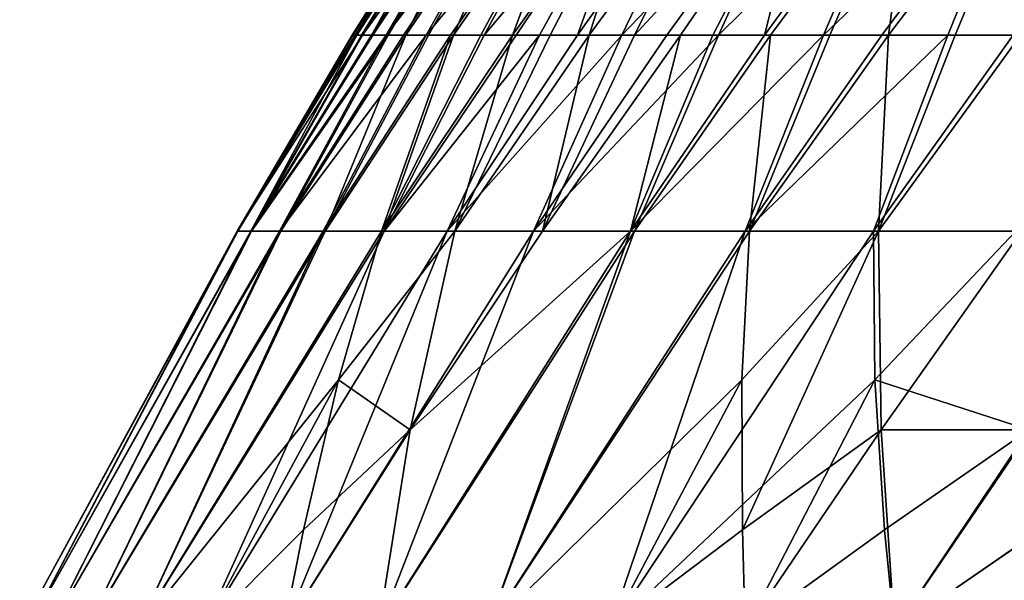
# Model space of a CAD drawing. Extents: x -25 to 25, y 0 to 285.
# Drawn here: x -20 to -18, y 266 to 267 of the extents above; entities that cross this region are included whole.
import ezdxf

# ---------------------------------------------------------------- set-up
doc = ezdxf.new("R2010")
doc.units = 0
doc.header["$MEASUREMENT"] = 0

msp = doc.modelspace()

# ---------------------------------------------------------------- linework, layer by layer
for points in [[(-19.619833, 267.075012, -0.166712), (-19.298588, 267.586395, 0.081804), (-19.282187, 267.586395, -0.799686)], [(-19.619833, 267.075012, -0.166712), (-19.618376, 267.075012, 0.291499), (-19.298588, 267.586395, 0.081804)], [(-19.611526, 267.075012, -0.594718), (-19.619833, 267.075012, -0.166712), (-19.282187, 267.586395, -0.799686)], [(-19.618376, 267.075012, 0.291499), (-19.280039, 267.586395, 0.849895), (-19.298588, 267.586395, 0.081804)], [(-19.618376, 267.075012, 0.291499), (-19.607347, 267.075012, 0.719418), (-19.280039, 267.586395, 0.849895)], [(-19.592291, 267.075012, -1.052515), (-19.611526, 267.075012, -0.594718), (-19.282187, 267.586395, -0.799686)], [(-19.607347, 267.075012, 0.719418), (-19.594809, 267.075012, 1.00455), (-19.280039, 267.586395, 0.849895)], [(-19.594809, 267.075012, 1.00455), (-19.56823, 267.075012, 1.431801), (-19.280039, 267.586395, 0.849895)], [(-19.592291, 267.075012, -1.052515), (-19.282187, 267.586395, -0.799686), (-19.22554, 267.586395, -1.679515)], [(-19.564665, 267.075012, -1.479709), (-19.592291, 267.075012, -1.052515), (-19.22554, 267.586395, -1.679515)], [(-19.56823, 267.075012, 1.431801), (-19.230928, 267.586395, 1.616662), (-19.280039, 267.586395, 0.849895)], [(-19.56823, 267.075012, 1.431801), (-19.529459, 267.075012, 1.888353), (-19.230928, 267.586395, 1.616662)], [(-19.524775, 267.075012, -1.936203), (-19.564665, 267.075012, -1.479709), (-19.22554, 267.586395, -1.679515)], [(-19.529459, 267.075012, 1.888353), (-19.137026, 267.586395, 2.49328), (-19.230928, 267.586395, 1.616662)], [(-19.529459, 267.075012, 1.888353), (-19.483614, 267.075012, 2.313977), (-19.137026, 267.586395, 2.49328)], [(-19.477888, 267.075012, -2.36168), (-19.524775, 267.075012, -1.936203), (-19.22554, 267.586395, -1.679515)], [(-19.483614, 267.075012, 2.313977), (-19.424265, 267.075012, 2.768319), (-19.137026, 267.586395, 2.49328)], [(-19.477888, 267.075012, -2.36168), (-19.22554, 267.586395, -1.679515), (-19.128769, 267.586395, -2.555858)], [(-19.417414, 267.075012, -2.815979), (-19.477888, 267.075012, -2.36168), (-19.128769, 267.586395, -2.555858)], [(-19.424265, 267.075012, 2.768319), (-19.003183, 267.586395, 3.364702), (-19.137026, 267.586395, 2.49328)], [(-19.424265, 267.075012, 2.768319), (-19.359249, 267.075012, 3.191419), (-19.003183, 267.586395, 3.364702)], [(-19.351374, 267.075012, -3.238827), (-19.417414, 267.075012, -2.815979), (-19.128769, 267.586395, -2.555858)], [(-19.359249, 267.075012, 3.191419), (-19.279436, 267.075012, 3.642667), (-19.003183, 267.586395, 3.364702)], [(-19.351374, 267.075012, -3.238827), (-19.128769, 267.586395, -2.555858), (-18.992067, 267.586395, -3.426886)], [(-19.270426, 267.075012, -3.690036), (-19.351374, 267.075012, -3.238827), (-18.992067, 267.586395, -3.426886)], [(-19.279436, 267.075012, 3.642667), (-19.195391, 267.075012, 4.062347), (-19.003183, 267.586395, 3.364702)], [(-19.270426, 267.075012, -3.690036), (-18.992067, 267.586395, -3.426886), (-18.840673, 267.586395, -4.179855)], [(-19.185385, 267.075012, -4.109345), (-19.270426, 267.075012, -3.690036), (-18.840673, 267.586395, -4.179855)], [(-19.195391, 267.075012, 4.062347), (-19.095261, 267.075012, 4.509623), (-18.829676, 267.586395, 4.229126)], [(-19.195391, 267.075012, 4.062347), (-18.829676, 267.586395, 4.229126), (-19.003183, 267.586395, 3.364702)], [(-19.123587, 267.075012, -4.387952), (-19.185385, 267.075012, -4.109345), (-18.840673, 267.586395, -4.179855)], [(-19.023273, 267.075012, -4.804238), (-19.123587, 267.075012, -4.387952), (-18.840673, 267.586395, -4.179855)], [(-19.095261, 267.075012, 4.509623), (-18.992369, 267.075012, 4.924996), (-18.829676, 267.586395, 4.229126)], [(-19.023273, 267.075012, -4.804238), (-18.840673, 267.586395, -4.179855), (-18.659323, 267.586395, -4.92665)], [(-18.905962, 267.075012, -5.246933), (-19.023273, 267.075012, -4.804238), (-18.659323, 267.586395, -4.92665)], [(-18.992369, 267.075012, 4.924996), (-18.872105, 267.075012, 5.367431), (-18.616858, 267.586395, 5.084764)], [(-18.992369, 267.075012, 4.924996), (-18.616858, 267.586395, 5.084764), (-18.829676, 267.586395, 4.229126)], [(-18.905962, 267.075012, -5.246933), (-18.659323, 267.586395, -4.92665), (-18.414865, 267.586395, -5.77364)], [(-18.786966, 267.075012, -5.658228), (-18.905962, 267.075012, -5.246933), (-18.414865, 267.586395, -5.77364)], [(-18.872105, 267.075012, 5.367431), (-18.399797, 267.586395, 5.82148), (-18.616858, 267.586395, 5.084764)], [(-18.872105, 267.075012, 5.367431), (-18.750591, 267.075012, 5.777629), (-18.399797, 267.586395, 5.82148)], [(-18.649738, 267.075012, -6.095318), (-18.786966, 267.075012, -5.658228), (-18.414865, 267.586395, -5.77364)], [(-18.750591, 267.075012, 5.777629), (-18.664574, 267.075012, 6.049742), (-18.399797, 267.586395, 5.82148)], [(-18.664574, 267.075012, 6.049742), (-18.528091, 267.075012, 6.455657), (-18.399797, 267.586395, 5.82148)], [(-18.649738, 267.075012, -6.095318), (-18.414865, 267.586395, -5.77364), (-18.131922, 267.586395, -6.608753)], [(-18.512293, 267.075012, -6.50082), (-18.649738, 267.075012, -6.095318), (-18.131922, 267.586395, -6.608753)], [(-18.528091, 267.075012, 6.455657), (-18.372345, 267.075012, 6.886406), (-18.15341, 267.586395, 6.549495)], [(-18.528091, 267.075012, 6.455657), (-18.15341, 267.586395, 6.549495), (-18.399797, 267.586395, 5.82148)], [(-18.355387, 267.075012, -6.931481), (-18.512293, 267.075012, -6.50082), (-18.131922, 267.586395, -6.608753)], [(-18.372345, 267.075012, 6.886406), (-18.217705, 267.075012, 7.285666), (-17.835352, 267.586395, 7.371732)], [(-18.372345, 267.075012, 6.886406), (-17.835352, 267.586395, 7.371732), (-18.15341, 267.586395, 6.549495)], [(-18.199766, 267.075012, -7.330358), (-18.355387, 267.075012, -6.931481), (-18.131922, 267.586395, -6.608753)], [(-18.217705, 267.075012, 7.285666), (-18.042618, 267.075012, 7.709061), (-17.835352, 267.586395, 7.371732)], [(-18.199766, 267.075012, -7.330358), (-18.131922, 267.586395, -6.608753), (-17.811047, 267.586395, -7.430264)], [(-18.023478, 267.075012, -7.753705), (-18.199766, 267.075012, -7.330358), (-17.811047, 267.586395, -7.430264)], [(-18.042618, 267.075012, 7.709061), (-17.870152, 267.075012, 8.100825), (-17.835352, 267.586395, 7.371732)], [(-17.850075, 267.075012, -8.144966), (-18.023478, 267.075012, -7.753705), (-17.811047, 267.586395, -7.430264)], [(-19.924082, 266.556396, -0.402774), (-19.922195, 266.556396, 0.48718), (-19.619833, 267.075012, -0.166712)], [(-19.924082, 266.556396, -0.402774), (-19.611526, 267.075012, -0.594718), (-19.592291, 267.075012, -1.052515)], [(-19.924082, 266.556396, -0.402774), (-19.619833, 267.075012, -0.166712), (-19.611526, 267.075012, -0.594718)], [(-19.88623, 266.556396, -1.291928), (-19.924082, 266.556396, -0.402774), (-19.592291, 267.075012, -1.052515)], [(-19.922195, 266.556396, 0.48718), (-19.607347, 267.075012, 0.719418), (-19.618376, 267.075012, 0.291499)], [(-19.922195, 266.556396, 0.48718), (-19.618376, 267.075012, 0.291499), (-19.619833, 267.075012, -0.166712)], [(-19.922195, 266.556396, 0.48718), (-19.888317, 266.556396, 1.259394), (-19.607347, 267.075012, 0.719418)], [(-19.888317, 266.556396, 1.259394), (-19.529459, 267.075012, 1.888353), (-19.56823, 267.075012, 1.431801)], [(-19.888317, 266.556396, 1.259394), (-19.56823, 267.075012, 1.431801), (-19.594809, 267.075012, 1.00455)], [(-19.888317, 266.556396, 1.259394), (-19.594809, 267.075012, 1.00455), (-19.607347, 267.075012, 0.719418)], [(-19.888317, 266.556396, 1.259394), (-19.812258, 266.556396, 2.146085), (-19.529459, 267.075012, 1.888353)], [(-19.88623, 266.556396, -1.291928), (-19.592291, 267.075012, -1.052515), (-19.564665, 267.075012, -1.479709)], [(-19.88623, 266.556396, -1.291928), (-19.564665, 267.075012, -1.479709), (-19.524775, 267.075012, -1.936203)], [(-19.808718, 266.556396, -2.178521), (-19.88623, 266.556396, -1.291928), (-19.524775, 267.075012, -1.936203)], [(-19.812258, 266.556396, 2.146085), (-19.696686, 266.556396, 3.028499), (-19.424265, 267.075012, 2.768319)], [(-19.812258, 266.556396, 2.146085), (-19.424265, 267.075012, 2.768319), (-19.483614, 267.075012, 2.313977)], [(-19.812258, 266.556396, 2.146085), (-19.483614, 267.075012, 2.313977), (-19.529459, 267.075012, 1.888353)], [(-19.808718, 266.556396, -2.178521), (-19.524775, 267.075012, -1.936203), (-19.477888, 267.075012, -2.36168)], [(-19.691696, 266.556396, -3.06078), (-19.808718, 266.556396, -2.178521), (-19.477888, 267.075012, -2.36168)], [(-19.696686, 266.556396, 3.028499), (-19.359249, 267.075012, 3.191419), (-19.424265, 267.075012, 2.768319)], [(-19.696686, 266.556396, 3.028499), (-19.54183, 266.556396, 3.904883), (-19.359249, 267.075012, 3.191419)], [(-19.691696, 266.556396, -3.06078), (-19.417414, 267.075012, -2.815979), (-19.351374, 267.075012, -3.238827)], [(-19.691696, 266.556396, -3.06078), (-19.477888, 267.075012, -2.36168), (-19.417414, 267.075012, -2.815979)], [(-19.5354, 266.556396, -3.936923), (-19.691696, 266.556396, -3.06078), (-19.351374, 267.075012, -3.238827)], [(-19.54183, 266.556396, 3.904883), (-19.279436, 267.075012, 3.642667), (-19.359249, 267.075012, 3.191419)], [(-19.54183, 266.556396, 3.904883), (-19.347998, 266.556396, 4.773495), (-19.195391, 267.075012, 4.062347)], [(-19.54183, 266.556396, 3.904883), (-19.195391, 267.075012, 4.062347), (-19.279436, 267.075012, 3.642667)], [(-19.5354, 266.556396, -3.936923), (-19.185385, 267.075012, -4.109345), (-19.123587, 267.075012, -4.387952)], [(-19.5354, 266.556396, -3.936923), (-19.351374, 267.075012, -3.238827), (-19.270426, 267.075012, -3.690036)], [(-19.5354, 266.556396, -3.936923), (-19.270426, 267.075012, -3.690036), (-19.185385, 267.075012, -4.109345)], [(-19.36805, 266.556396, -4.691468), (-19.5354, 266.556396, -3.936923), (-19.123587, 267.075012, -4.387952)], [(-19.36805, 266.556396, -4.691468), (-19.123587, 267.075012, -4.387952), (-19.023273, 267.075012, -4.804238)], [(-19.36805, 266.556396, -4.691468), (-19.023273, 267.075012, -4.804238), (-18.905962, 267.075012, -5.246933)], [(-19.139311, 266.556396, -5.551401), (-19.36805, 266.556396, -4.691468), (-18.905962, 267.075012, -5.246933)], [(-19.347998, 266.556396, 4.773495), (-19.115566, 266.556396, 5.632617), (-18.992369, 267.075012, 4.924996)], [(-19.347998, 266.556396, 4.773495), (-19.095261, 267.075012, 4.509623), (-19.195391, 267.075012, 4.062347)], [(-19.347998, 266.556396, 4.773495), (-18.992369, 267.075012, 4.924996), (-19.095261, 267.075012, 4.509623)], [(-19.139311, 266.556396, -5.551401), (-18.905962, 267.075012, -5.246933), (-18.786966, 267.075012, -5.658228)], [(-19.139311, 266.556396, -5.551401), (-18.786966, 267.075012, -5.658228), (-18.649738, 267.075012, -6.095318)], [(-18.872366, 266.556396, -6.400393), (-19.139311, 266.556396, -5.551401), (-18.649738, 267.075012, -6.095318)], [(-19.115566, 266.556396, 5.632617), (-18.882767, 266.556396, 6.369644), (-18.750591, 267.075012, 5.777629)], [(-19.115566, 266.556396, 5.632617), (-18.750591, 267.075012, 5.777629), (-18.872105, 267.075012, 5.367431)], [(-19.115566, 266.556396, 5.632617), (-18.872105, 267.075012, 5.367431), (-18.992369, 267.075012, 4.924996)], [(-18.882767, 266.556396, 6.369644), (-18.372345, 267.075012, 6.886406), (-18.528091, 267.075012, 6.455657)], [(-18.882767, 266.556396, 6.369644), (-18.579561, 266.556396, 7.206327), (-18.372345, 267.075012, 6.886406)], [(-18.882767, 266.556396, 6.369644), (-18.664574, 267.075012, 6.049742), (-18.750591, 267.075012, 5.777629)], [(-18.882767, 266.556396, 6.369644), (-18.528091, 267.075012, 6.455657), (-18.664574, 267.075012, 6.049742)], [(-18.872366, 266.556396, -6.400393), (-18.649738, 267.075012, -6.095318), (-18.512293, 267.075012, -6.50082)], [(-18.567699, 266.556396, -7.236836), (-18.872366, 266.556396, -6.400393), (-18.512293, 267.075012, -6.50082)], [(-18.579561, 266.556396, 7.206327), (-18.042618, 267.075012, 7.709061), (-18.217705, 267.075012, 7.285666)], [(-18.579561, 266.556396, 7.206327), (-18.239296, 266.556396, 8.028658), (-18.042618, 267.075012, 7.709061)], [(-18.579561, 266.556396, 7.206327), (-18.217705, 267.075012, 7.285666), (-18.372345, 267.075012, 6.886406)], [(-18.567699, 266.556396, -7.236836), (-18.355387, 267.075012, -6.931481), (-18.199766, 267.075012, -7.330358)], [(-18.567699, 266.556396, -7.236836), (-18.512293, 267.075012, -6.50082), (-18.355387, 267.075012, -6.931481)], [(-18.225931, 266.556396, -8.058952), (-18.567699, 266.556396, -7.236836), (-18.199766, 267.075012, -7.330358)], [(-18.239296, 266.556396, 8.028658), (-17.870152, 267.075012, 8.100825), (-18.042618, 267.075012, 7.709061)], [(-18.239296, 266.556396, 8.028658), (-17.86264, 266.556396, 8.835007), (-17.870152, 267.075012, 8.100825)], [(-18.225931, 266.556396, -8.058952), (-18.023478, 267.075012, -7.753705), (-17.850075, 267.075012, -8.144966)], [(-18.225931, 266.556396, -8.058952), (-18.199766, 267.075012, -7.330358), (-18.023478, 267.075012, -7.753705)], [(-17.847885, 266.556396, -8.864776), (-18.225931, 266.556396, -8.058952), (-17.850075, 267.075012, -8.144966)], [(-19.922195, 266.556396, 0.48718), (-20.5, 265.5), (-20.480488, 265.5, 0.894197)], [(-19.924082, 266.556396, -0.402774), (-20.5, 265.5), (-19.922195, 266.556396, 0.48718)], [(-19.924082, 266.556396, -0.402774), (-20.480488, 265.5, -0.894197), (-20.5, 265.5)], [(-19.888317, 266.556396, 1.259394), (-20.480488, 265.5, 0.894197), (-20.421991, 265.5, 1.786693)], [(-19.922195, 266.556396, 0.48718), (-20.480488, 265.5, 0.894197), (-19.888317, 266.556396, 1.259394)], [(-19.88623, 266.556396, -1.291928), (-20.421991, 265.5, -1.786693), (-20.480488, 265.5, -0.894197)], [(-19.88623, 266.556396, -1.291928), (-20.480488, 265.5, -0.894197), (-19.924082, 266.556396, -0.402774)], [(-19.812258, 266.556396, 2.146085), (-20.421991, 265.5, 1.786693), (-20.324619, 265.5, 2.675787)], [(-19.888317, 266.556396, 1.259394), (-20.421991, 265.5, 1.786693), (-19.812258, 266.556396, 2.146085)], [(-19.808718, 266.556396, -2.178521), (-20.324619, 265.5, -2.675787), (-20.421991, 265.5, -1.786693)], [(-19.808718, 266.556396, -2.178521), (-20.421991, 265.5, -1.786693), (-19.88623, 266.556396, -1.291928)], [(-19.696686, 266.556396, 3.028499), (-20.324619, 265.5, 2.675787), (-20.188559, 265.5, 3.559788)], [(-19.812258, 266.556396, 2.146085), (-20.324619, 265.5, 2.675787), (-19.696686, 266.556396, 3.028499)], [(-19.691696, 266.556396, -3.06078), (-20.188559, 265.5, -3.559788), (-20.324619, 265.5, -2.675787)], [(-19.691696, 266.556396, -3.06078), (-20.324619, 265.5, -2.675787), (-19.808718, 266.556396, -2.178521)], [(-19.696686, 266.556396, 3.028499), (-20.188559, 265.5, 3.559788), (-19.54183, 266.556396, 3.904883)], [(-19.5354, 266.556396, -3.936923), (-20.188559, 265.5, -3.559788), (-19.691696, 266.556396, -3.06078)], [(-19.5354, 266.556396, -3.936923), (-20.014069, 265.5, -4.437012), (-20.188559, 265.5, -3.559788)], [(-19.65605, 266.163086, 4.431598), (-19.54183, 266.556396, 3.904883), (-20.188559, 265.5, 3.559788)], [(-19.36805, 266.556396, -4.691468), (-20.014069, 265.5, -4.437012), (-19.5354, 266.556396, -3.936923)], [(-19.36805, 266.556396, -4.691468), (-19.801479, 265.5, -5.30579), (-20.014069, 265.5, -4.437012)], [(-19.139311, 266.556396, -5.551401), (-19.551197, 265.5, -6.164469), (-19.801479, 265.5, -5.30579)], [(-19.139311, 266.556396, -5.551401), (-19.801479, 265.5, -5.30579), (-19.36805, 266.556396, -4.691468)], [(-19.65605, 266.163086, 4.431598), (-19.466024, 266.031219, 5.475183), (-19.347998, 266.556396, 4.773495)], [(-19.65605, 266.163086, 4.431598), (-19.347998, 266.556396, 4.773495), (-19.54183, 266.556396, 3.904883)], [(-18.882767, 266.556396, 6.369644), (-19.551197, 265.5, 6.164469), (-19.263699, 265.5, 7.011413)], [(-18.872366, 266.556396, -6.400393), (-19.263699, 265.5, -7.011413), (-19.551197, 265.5, -6.164469)], [(-18.872366, 266.556396, -6.400393), (-19.551197, 265.5, -6.164469), (-19.139311, 266.556396, -5.551401)], [(-19.466024, 266.031219, 5.475183), (-19.551197, 265.5, 6.164469), (-18.882767, 266.556396, 6.369644)], [(-19.466024, 266.031219, 5.475183), (-19.115566, 266.556396, 5.632617), (-19.347998, 266.556396, 4.773495)], [(-19.466024, 266.031219, 5.475183), (-18.882767, 266.556396, 6.369644), (-19.115566, 266.556396, 5.632617)], [(-18.579561, 266.556396, 7.206327), (-19.263699, 265.5, 7.011413), (-18.939531, 265.5, 7.84501)], [(-18.882767, 266.556396, 6.369644), (-19.263699, 265.5, 7.011413), (-18.579561, 266.556396, 7.206327)], [(-18.567699, 266.556396, -7.236836), (-19.263699, 265.5, -7.011413), (-18.872366, 266.556396, -6.400393)], [(-18.587868, 266.163086, -7.777563), (-19.263699, 265.5, -7.011413), (-18.567699, 266.556396, -7.236836)], [(-18.579561, 266.556396, 7.206327), (-18.939531, 265.5, 7.84501), (-18.239296, 266.556396, 8.028658)], [(-18.235643, 266.163086, 8.570918), (-18.239296, 266.556396, 8.028658), (-18.939531, 265.5, 7.84501)], [(-18.587868, 266.163086, -7.777563), (-18.567699, 266.556396, -7.236836), (-18.225931, 266.556396, -8.058952)], [(-18.587868, 266.163086, -7.777563), (-18.225931, 266.556396, -8.058952), (-18.586166, 265.766327, -8.317845)], [(-18.586166, 265.766327, -8.317845), (-18.225931, 266.556396, -8.058952), (-18.219713, 266.031219, -8.771875)], [(-18.235643, 266.163086, 8.570918), (-17.86264, 266.556396, 8.835007), (-18.239296, 266.556396, 8.028658)], [(-18.235643, 266.163086, 8.570918), (-17.82864, 266.031219, 9.541663), (-17.86264, 266.556396, 8.835007)], [(-18.219713, 266.031219, -8.771875), (-18.225931, 266.556396, -8.058952), (-17.847885, 266.556396, -8.864776)], [(-17.822689, 266.031219, -9.552774), (-18.219713, 266.031219, -8.771875), (-17.847885, 266.556396, -8.864776)], [(-19.65605, 266.163086, 4.431598), (-20.188559, 265.5, 3.559788), (-20.014069, 265.5, 4.437012)], [(-19.65605, 266.163086, 4.431598), (-20.014069, 265.5, 4.437012), (-19.748409, 265.766327, 4.963109)], [(-19.65605, 266.163086, 4.431598), (-19.748409, 265.766327, 4.963109), (-19.466024, 266.031219, 5.475183)], [(-18.587868, 266.163086, -7.777563), (-18.939531, 265.5, -7.84501), (-19.263699, 265.5, -7.011413)], [(-18.235643, 266.163086, 8.570918), (-18.939531, 265.5, 7.84501), (-18.579309, 265.5, 8.663674)], [(-18.587868, 266.163086, -7.777563), (-18.586166, 265.766327, -8.317845), (-18.939531, 265.5, -7.84501)], [(-18.235643, 266.163086, 8.570918), (-18.579309, 265.5, 8.663674), (-18.210039, 265.766327, 9.111893)], [(-18.235643, 266.163086, 8.570918), (-18.210039, 265.766327, 9.111893), (-17.82864, 266.031219, 9.541663)], [(-19.466024, 266.031219, 5.475183), (-19.801479, 265.5, 5.30579), (-19.551197, 265.5, 6.164469)], [(-19.748409, 265.766327, 4.963109), (-19.801479, 265.5, 5.30579), (-19.466024, 266.031219, 5.475183)], [(-18.586166, 265.766327, -8.317845), (-18.219713, 266.031219, -8.771875), (-18.579309, 265.5, -8.663674)], [(-18.219713, 266.031219, -8.771875), (-18.183722, 265.5, -9.465847), (-18.579309, 265.5, -8.663674)], [(-17.822689, 266.031219, -9.552774), (-18.183722, 265.5, -9.465847), (-18.219713, 266.031219, -8.771875)], [(-18.210039, 265.766327, 9.111893), (-18.183722, 265.5, 9.465847), (-17.82864, 266.031219, 9.541663)], [(-17.797571, 265.766327, 9.89336), (-17.82864, 266.031219, 9.541663), (-18.183722, 265.5, 9.465847)], [(-17.796633, 265.766327, -9.895049), (-18.183722, 265.5, -9.465847), (-17.822689, 266.031219, -9.552774)], [(-19.748409, 265.766327, 4.963109), (-20.014069, 265.5, 4.437012), (-19.801479, 265.5, 5.30579)], [(-18.586166, 265.766327, -8.317845), (-18.579309, 265.5, -8.663674), (-18.939531, 265.5, -7.84501)], [(-18.210039, 265.766327, 9.111893), (-18.579309, 265.5, 8.663674), (-18.183722, 265.5, 9.465847)], [(-17.797571, 265.766327, 9.89336), (-18.183722, 265.5, 9.465847), (-17.753521, 265.5, 10.25)], [(-17.796633, 265.766327, -9.895049), (-17.753521, 265.5, -10.25), (-18.183722, 265.5, -9.465847)]]:
    msp.add_3dface(points)

doc.saveas('drawing.dxf')
